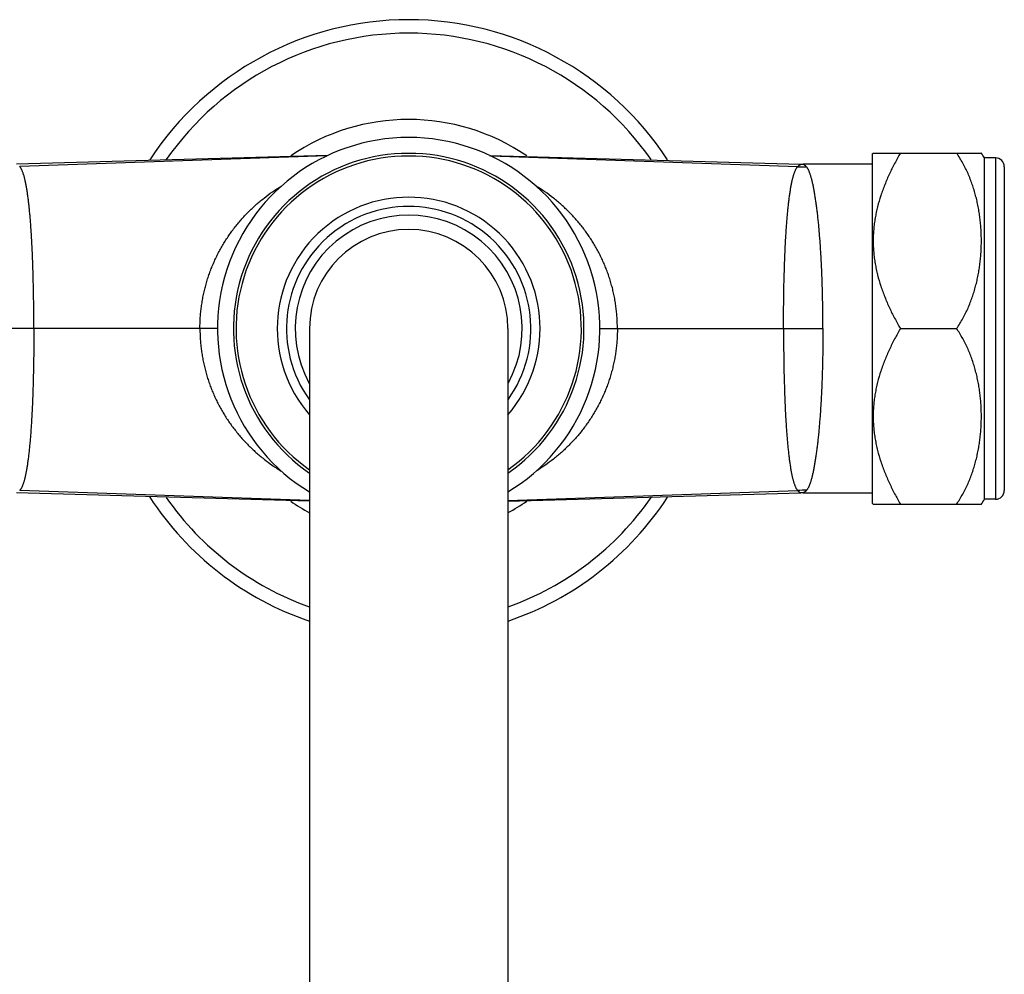
# Model space of a CAD drawing. Units: inches. Extents: x 1.65 to 10.16, y 4.13 to 10.93.
# Drawn here: x 4.53 to 8.03, y 7.53 to 10.93 of the extents above; entities that cross this region are included whole.
import ezdxf

# ---------------------------------------------------------------- set-up
doc = ezdxf.new("R2010")
doc.units = ezdxf.units.IN
doc.header["$LTSCALE"] = 1.077865
doc.header["$MEASUREMENT"] = 0
doc.layers.get('0').update_dxf_attribs({"linetype": 'CONTINUOUS'})

msp = doc.modelspace()

# ---------------------------------------------------------------- linework, layer by layer
at = {"color": 6, "linetype": 'CONTINUOUS'}
for p, q in [((5.6242, 10.4498), (4.5158, 10.4181)), ((6.1988, 10.4498), (7.3072, 10.4181)), ((7.5615, 10.4547), (7.5648, 10.458)), ((7.5615, 10.4547), (7.5615, 9.2113)), ((7.5648, 10.458), (7.9498, 10.458)), ((7.5615, 10.418), (7.3158, 10.418)), ((7.9615, 9.2255), (7.9615, 10.4405)), ((8.0005, 10.4405), (7.9615, 10.4405)), ((5.5585, 9.833), (5.5585, 4.6871)), ((6.2645, 9.833), (6.2645, 4.6871)), ((7.6615, 9.833), (7.8615, 9.833)), ((5.5585, 9.2181), (4.5158, 9.2479)), ((6.2645, 9.2181), (7.3072, 9.2479)), ((7.3158, 9.248), (7.5615, 9.248)), ((8.0005, 9.2255), (7.9615, 9.2255)), ((7.5615, 9.2113), (7.5648, 9.208)), ((7.5648, 9.208), (7.9498, 9.208))]:
    msp.add_line(p, q, dxfattribs=at)
at = {"color": 9, "linetype": 'CONTINUOUS'}
for p, q in [((5.62, 10.4478), (4.5269, 10.4096)), ((6.2029, 10.4478), (7.2961, 10.4096)), ((8.0005, 10.4405), (8.0005, 9.2255)), ((8.0315, 10.4095), (8.0315, 9.2565)), ((5.231, 9.833), (4.4371, 9.833)), ((6.592, 9.833), (7.3859, 9.833)), ((5.5585, 9.2203), (4.5269, 9.2563)), ((6.2645, 9.2203), (7.2961, 9.2563))]:
    msp.add_line(p, q, dxfattribs=at)
for centre, radius, start, end in [((5.9115, 9.833), 1.1, 90, 146.9251), ((5.9115, 9.833), 1.0521, 34.9058, 145.0942), ((5.9115, 9.833), 0.7447, 55.6743, 124.3257), ((5.9115, 9.833), 0.6145, 305.0667, 234.9333), ((7.3223, 10.7095), 0.3011, 264.9976, 271.0434), ((5.9115, 9.833), 0.4678, 318.9962, 221.0038), ((5.9115, 9.833), 0.435, 324.3581, 215.6419), ((5.9115, 9.833), 0.4041, 331.1379, 208.8621), ((5.9115, 9.833), 0.353, 0, 180), ((7.3223, 8.9564), 0.3011, 88.9566, 95.0024), ((5.9115, 9.833), 1.1, 213.0749, 251.2459), ((5.9115, 9.833), 1.0521, 214.9058, 250.3459), ((5.9115, 9.833), 0.7447, 235.6743, 241.701), ((5.9115, 9.833), 0.7447, 298.299, 304.3257), ((5.9115, 9.833), 1.0521, 289.6541, 325.0942)]:
    msp.add_arc(centre, radius, start, end, dxfattribs=at)
at = {"color": 6, "linetype": 'CONTINUOUS'}
for centre, radius, start, end in [((5.9115, 9.833), 1.1, 33.0749, 90), ((5.9115, 9.833), 0.6805, 301.252, 238.748), ((5.9115, 9.833), 0.624, 304.4808, 235.5192), ((7.5397, 10.172), 0.5, 32.4798, 35.0293), ((5.9115, 9.833), 1.1, 146.9251, 147.0258), ((8.0005, 10.4095), 0.031, 360, 90), ((8.0005, 9.2565), 0.031, 270, 0), ((5.9115, 9.833), 1.1, 212.9742, 213.0749), ((5.9115, 9.833), 1.1, 288.7541, 326.9251), ((7.5397, 9.494), 0.5, 324.9707, 327.5202), ((5.9115, 9.833), 1.1, 251.2459, 251.2815)]:
    msp.add_arc(centre, radius, start, end, dxfattribs=at)
at = {"color": 7, "linetype": 'CONTINUOUS'}
for centre, start, end in [((7.3158, 10.718), 268.3634, 270), ((7.3158, 8.948), 90, 91.6366)]:
    msp.add_arc(centre, 0.3, start, end, dxfattribs=at)
at = {"color": 6, "linetype": 'CONTINUOUS'}
for points, knots in [([(7.6615, 10.458), (7.6545, 10.4458), (7.6443, 10.4274), (7.6316, 10.4025), (7.6196, 10.3774), (7.6085, 10.352), (7.5986, 10.3261), (7.5895, 10.3001), (7.5818, 10.2737), (7.5756, 10.247), (7.5717, 10.2268), (7.5686, 10.2066), (7.5664, 10.1863), (7.5651, 10.1659), (7.5647, 10.1455), (7.5651, 10.1251), (7.5664, 10.1047), (7.5686, 10.0843), (7.5717, 10.0641), (7.5756, 10.044), (7.5818, 10.0173), (7.5895, 9.9909), (7.5986, 9.9648), (7.6085, 9.939), (7.6196, 9.9135), (7.6316, 9.8884), (7.6443, 9.8635), (7.6545, 9.8451), (7.6615, 9.833)], [0, 0, 0, 0, 0.063525, 0.09518, 0.126758, 0.189664, 0.220997, 0.252251, 0.314516, 0.345549, 0.376519, 0.407437, 0.438315, 0.469165, 0.5, 0.530835, 0.561685, 0.592563, 0.623481, 0.654451, 0.685484, 0.747749, 0.779003, 0.810336, 0.873242, 0.90482, 0.936475, 1, 1, 1, 1]), ([(7.8615, 9.833), (7.8655, 9.8388), (7.8732, 9.8506), (7.8838, 9.8687), (7.8935, 9.8873), (7.9024, 9.9061), (7.9104, 9.9253), (7.9175, 9.9446), (7.9239, 9.9642), (7.9286, 9.9807), (7.932, 9.994), (7.9352, 10.0072), (7.9386, 10.0239), (7.9416, 10.0407), (7.9436, 10.0541), (7.9453, 10.0676), (7.9471, 10.0845), (7.9484, 10.1014), (7.9492, 10.115), (7.9497, 10.1285), (7.9499, 10.1455), (7.9497, 10.1624), (7.9492, 10.176), (7.9484, 10.1895), (7.9471, 10.2064), (7.9453, 10.2233), (7.9436, 10.2368), (7.9416, 10.2503), (7.9386, 10.267), (7.9352, 10.2837), (7.932, 10.297), (7.9286, 10.3102), (7.9239, 10.3267), (7.9175, 10.3463), (7.9104, 10.3657), (7.9024, 10.3848), (7.8935, 10.4037), (7.8838, 10.4222), (7.8732, 10.4404), (7.8655, 10.4522), (7.8615, 10.458)], [0, 0, 0, 0, 0.032073, 0.063977, 0.095718, 0.127303, 0.158756, 0.190093, 0.221332, 0.252486, 0.268037, 0.28357, 0.314591, 0.345563, 0.361034, 0.376496, 0.407398, 0.438277, 0.453711, 0.469143, 0.5, 0.530857, 0.546289, 0.561723, 0.592603, 0.623504, 0.638966, 0.654437, 0.685409, 0.71643, 0.731963, 0.747514, 0.778668, 0.809906, 0.841244, 0.872696, 0.904282, 0.936022, 0.967927, 1, 1, 1, 1]), ([(7.6615, 9.833), (7.6545, 9.8208), (7.6443, 9.8024), (7.6316, 9.7775), (7.6196, 9.7524), (7.6085, 9.727), (7.5986, 9.7011), (7.5895, 9.6751), (7.5818, 9.6487), (7.5756, 9.622), (7.5717, 9.6018), (7.5686, 9.5816), (7.5664, 9.5613), (7.5651, 9.5409), (7.5647, 9.5205), (7.5651, 9.5001), (7.5664, 9.4797), (7.5686, 9.4593), (7.5717, 9.4391), (7.5756, 9.419), (7.5818, 9.3923), (7.5895, 9.3659), (7.5986, 9.3398), (7.6085, 9.314), (7.6196, 9.2885), (7.6316, 9.2634), (7.6443, 9.2385), (7.6545, 9.2201), (7.6615, 9.208)], [0, 0, 0, 0, 0.063525, 0.09518, 0.126758, 0.189664, 0.220997, 0.252251, 0.314516, 0.345549, 0.376519, 0.407437, 0.438315, 0.469165, 0.5, 0.530835, 0.561685, 0.592563, 0.623481, 0.654451, 0.685484, 0.747749, 0.779003, 0.810336, 0.873242, 0.90482, 0.936475, 1, 1, 1, 1]), ([(7.8615, 9.208), (7.8655, 9.2138), (7.8732, 9.2256), (7.8838, 9.2437), (7.8935, 9.2623), (7.9024, 9.2811), (7.9104, 9.3003), (7.9175, 9.3196), (7.9239, 9.3392), (7.9286, 9.3557), (7.932, 9.369), (7.9352, 9.3822), (7.9386, 9.3989), (7.9416, 9.4157), (7.9436, 9.4291), (7.9453, 9.4426), (7.9471, 9.4595), (7.9484, 9.4764), (7.9492, 9.49), (7.9497, 9.5035), (7.9499, 9.5205), (7.9497, 9.5374), (7.9492, 9.551), (7.9484, 9.5645), (7.9471, 9.5814), (7.9453, 9.5983), (7.9436, 9.6118), (7.9416, 9.6253), (7.9386, 9.642), (7.9352, 9.6587), (7.932, 9.672), (7.9286, 9.6852), (7.9239, 9.7017), (7.9175, 9.7213), (7.9104, 9.7407), (7.9024, 9.7598), (7.8935, 9.7787), (7.8838, 9.7972), (7.8732, 9.8154), (7.8655, 9.8272), (7.8615, 9.833)], [0, 0, 0, 0, 0.032073, 0.063978, 0.09572, 0.127305, 0.158758, 0.190095, 0.221333, 0.252488, 0.268038, 0.283571, 0.314592, 0.345564, 0.361035, 0.376497, 0.407398, 0.438277, 0.453711, 0.469143, 0.5, 0.530857, 0.546289, 0.561723, 0.592602, 0.623503, 0.638965, 0.654436, 0.685408, 0.716429, 0.731962, 0.747512, 0.778667, 0.809905, 0.841243, 0.872696, 0.904281, 0.936022, 0.967927, 1, 1, 1, 1])]:
    msp.add_open_spline(points, degree=3, knots=knots, dxfattribs=at)
at = {"color": 9, "linetype": 'CONTINUOUS'}
for points, knots in [([(4.5773, 9.833), (4.5773, 9.8505), (4.5772, 9.8767), (4.5769, 9.9116), (4.5766, 9.9375), (4.5762, 9.9632), (4.5756, 9.9969), (4.5747, 10.0301), (4.5737, 10.0627), (4.5728, 10.0864), (4.5718, 10.1096), (4.5707, 10.1322), (4.5695, 10.1542), (4.5682, 10.1755), (4.5668, 10.1961), (4.5653, 10.2159), (4.5637, 10.235), (4.562, 10.2532), (4.5602, 10.2706), (4.5583, 10.2871), (4.5563, 10.3027), (4.5546, 10.3151), (4.5531, 10.3245), (4.552, 10.3313), (4.5508, 10.3378), (4.5497, 10.344), (4.5485, 10.35), (4.5473, 10.3558), (4.5461, 10.3613), (4.5448, 10.3666), (4.5436, 10.3716), (4.5423, 10.3764), (4.5409, 10.3809), (4.5396, 10.3851), (4.5382, 10.3891), (4.5368, 10.3928), (4.5353, 10.3963), (4.5338, 10.3995), (4.5322, 10.4024), (4.5305, 10.4051), (4.5288, 10.4075), (4.5276, 10.4089), (4.5269, 10.4096)], [0, 0, 0, 0, 0.090169, 0.135038, 0.179611, 0.223784, 0.267469, 0.353013, 0.394695, 0.435534, 0.475443, 0.514342, 0.552161, 0.588825, 0.624268, 0.658429, 0.691255, 0.722688, 0.752682, 0.781196, 0.808191, 0.833631, 0.845759, 0.857489, 0.868817, 0.879742, 0.89026, 0.90037, 0.91007, 0.919358, 0.928236, 0.936703, 0.944759, 0.952407, 0.959648, 0.966486, 0.972934, 0.979005, 0.984719, 0.9901, 0.995181, 1, 1, 1, 1]), ([(7.2457, 9.833), (7.2457, 9.8505), (7.2458, 9.8767), (7.2461, 9.9116), (7.2464, 9.9375), (7.2468, 9.9632), (7.2474, 9.9969), (7.2483, 10.0301), (7.2493, 10.0627), (7.2502, 10.0864), (7.2512, 10.1096), (7.2523, 10.1322), (7.2535, 10.1542), (7.2548, 10.1755), (7.2562, 10.1961), (7.2577, 10.2159), (7.2593, 10.235), (7.261, 10.2532), (7.2628, 10.2706), (7.2647, 10.2871), (7.2667, 10.3027), (7.2684, 10.3151), (7.2699, 10.3245), (7.271, 10.3313), (7.2721, 10.3378), (7.2733, 10.344), (7.2745, 10.35), (7.2757, 10.3558), (7.2769, 10.3613), (7.2781, 10.3666), (7.2794, 10.3716), (7.2807, 10.3764), (7.2821, 10.3809), (7.2834, 10.3851), (7.2848, 10.3891), (7.2862, 10.3928), (7.2877, 10.3963), (7.2892, 10.3995), (7.2908, 10.4024), (7.2924, 10.4051), (7.2942, 10.4075), (7.2954, 10.4089), (7.2961, 10.4096)], [0, 0, 0, 0, 0.090169, 0.135038, 0.179611, 0.223784, 0.267469, 0.353013, 0.394695, 0.435534, 0.475443, 0.514342, 0.552161, 0.588825, 0.624268, 0.658429, 0.691255, 0.722688, 0.752682, 0.781196, 0.808191, 0.833631, 0.845759, 0.857489, 0.868817, 0.879742, 0.89026, 0.90037, 0.91007, 0.919358, 0.928236, 0.936703, 0.944759, 0.952407, 0.959648, 0.966486, 0.972934, 0.979005, 0.984719, 0.9901, 0.995181, 1, 1, 1, 1]), ([(7.2961, 10.4096), (7.2964, 10.41), (7.2968, 10.4105), (7.2975, 10.4111), (7.298, 10.4116), (7.2985, 10.412), (7.2989, 10.4124), (7.2992, 10.4127), (7.2996, 10.4129), (7.2999, 10.4133), (7.3004, 10.4136), (7.3008, 10.414), (7.3013, 10.4144), (7.3017, 10.4147), (7.3022, 10.415), (7.3026, 10.4153), (7.303, 10.4156), (7.3035, 10.4159), (7.3039, 10.4161), (7.3043, 10.4164), (7.3047, 10.4166), (7.305, 10.4168), (7.3054, 10.417), (7.3057, 10.4172), (7.306, 10.4174), (7.3063, 10.4175), (7.3065, 10.4176), (7.3067, 10.4177), (7.3069, 10.4178), (7.307, 10.4179), (7.307, 10.4179), (7.3071, 10.4179), (7.3071, 10.418), (7.3072, 10.418), (7.3072, 10.418), (7.3072, 10.4181), (7.3072, 10.4181), (7.3072, 10.4181), (7.3072, 10.4181), (7.3072, 10.4181), (7.3072, 10.4181), (7.3072, 10.4181), (7.3072, 10.4181), (7.3072, 10.4181)], [0, 0, 0, 0, 0.097753, 0.146612, 0.195044, 0.242698, 0.289204, 0.311908, 0.334191, 0.377562, 0.419531, 0.46033, 0.500199, 0.539389, 0.578159, 0.616538, 0.654233, 0.690916, 0.726246, 0.759873, 0.791493, 0.821111, 0.848854, 0.874852, 0.899239, 0.922082, 0.942932, 0.9611, 0.968963, 0.9759, 0.981829, 0.986684, 0.990504, 0.993443, 0.99566, 0.9973, 0.998486, 0.998938, 0.999305, 0.99959, 0.999793, 0.999919, 1, 1, 1, 1]), ([(7.3278, 10.4085), (7.3275, 10.4089), (7.3268, 10.4097), (7.326, 10.4106), (7.3253, 10.4112), (7.3248, 10.4117), (7.3243, 10.4122), (7.3238, 10.4126), (7.3232, 10.4131), (7.3227, 10.4135), (7.3222, 10.4139), (7.3217, 10.4143), (7.3212, 10.4146), (7.3205, 10.4151), (7.3199, 10.4155), (7.3193, 10.4159), (7.3189, 10.4161), (7.3185, 10.4164), (7.3181, 10.4166), (7.3177, 10.4168), (7.3173, 10.417), (7.3171, 10.4172), (7.3168, 10.4174), (7.3166, 10.4175), (7.3165, 10.4176), (7.3163, 10.4177), (7.3163, 10.4177), (7.3162, 10.4178), (7.3161, 10.4178), (7.3161, 10.4179), (7.316, 10.4179), (7.3159, 10.4179), (7.3159, 10.4179), (7.3159, 10.4179), (7.3158, 10.418), (7.3158, 10.418), (7.3158, 10.418), (7.3158, 10.418), (7.3158, 10.418), (7.3158, 10.418), (7.3158, 10.418), (7.3158, 10.418)], [0, 0, 0, 0, 0.098186, 0.192792, 0.239032, 0.284724, 0.329995, 0.374846, 0.419121, 0.462644, 0.505232, 0.546692, 0.586828, 0.625535, 0.698708, 0.733214, 0.766361, 0.79812, 0.828171, 0.856082, 0.881418, 0.903745, 0.922757, 0.938813, 0.952502, 0.958639, 0.964403, 0.96987, 0.975117, 0.980132, 0.984819, 0.989073, 0.992787, 0.994407, 0.995849, 0.997101, 0.998148, 0.998976, 0.99957, 0.999916, 1, 1, 1, 1]), ([(7.3859, 9.833), (7.3859, 9.85), (7.3858, 9.8754), (7.3854, 9.9092), (7.3849, 9.9344), (7.3844, 9.9594), (7.3837, 9.9842), (7.3829, 10.0086), (7.382, 10.0328), (7.3809, 10.0565), (7.3798, 10.0798), (7.3785, 10.1026), (7.3771, 10.125), (7.3755, 10.1467), (7.3739, 10.1679), (7.3722, 10.1884), (7.3703, 10.2083), (7.3683, 10.2274), (7.3663, 10.2458), (7.3641, 10.2634), (7.3618, 10.2802), (7.3595, 10.2961), (7.3571, 10.3111), (7.355, 10.3231), (7.3532, 10.3322), (7.3519, 10.3387), (7.3506, 10.345), (7.3493, 10.351), (7.3479, 10.3568), (7.3466, 10.3623), (7.3452, 10.3675), (7.3438, 10.3726), (7.3424, 10.3773), (7.3409, 10.3818), (7.3394, 10.3861), (7.338, 10.3901), (7.3364, 10.3938), (7.3349, 10.3973), (7.3332, 10.4005), (7.3315, 10.4034), (7.3298, 10.4061), (7.3285, 10.4078), (7.3278, 10.4085)], [0, 0, 0, 0, 0.08753, 0.131112, 0.17444, 0.217429, 0.26, 0.302078, 0.343585, 0.384445, 0.424578, 0.463909, 0.502365, 0.539876, 0.576372, 0.611786, 0.646056, 0.67912, 0.710919, 0.741396, 0.7705, 0.798181, 0.824391, 0.849088, 0.860859, 0.872238, 0.883221, 0.893804, 0.903983, 0.913757, 0.923124, 0.932081, 0.940629, 0.948766, 0.956493, 0.963811, 0.970731, 0.977266, 0.983434, 0.989258, 0.994768, 1, 1, 1, 1]), ([(5.1686, 9.833), (5.1686, 9.846), (5.1692, 9.8655), (5.1714, 9.8914), (5.1736, 9.9108), (5.1765, 9.93), (5.1801, 9.9492), (5.1842, 9.9681), (5.1882, 9.9838), (5.1917, 9.9963), (5.1954, 10.0086), (5.2004, 10.0239), (5.207, 10.0421), (5.2142, 10.06), (5.2219, 10.0776), (5.2302, 10.0949), (5.2391, 10.1118), (5.2485, 10.1285), (5.2583, 10.1448), (5.2687, 10.1607), (5.2796, 10.1763), (5.2947, 10.1965), (5.3147, 10.2207), (5.3404, 10.2482), (5.3631, 10.2697), (5.382, 10.286), (5.4014, 10.3018), (5.4264, 10.3203), (5.4473, 10.3339), (5.4579, 10.3404)], [0, 0, 0, 0, 0.06388, 0.095827, 0.127755, 0.159652, 0.191512, 0.223329, 0.255101, 0.27097, 0.286825, 0.318494, 0.350106, 0.381657, 0.413141, 0.444555, 0.4759, 0.507174, 0.538378, 0.56951, 0.600573, 0.631571, 0.693375, 0.754953, 0.816355, 0.847008, 0.877634, 0.938828, 1, 1, 1, 1]), ([(6.6544, 9.833), (6.6544, 9.846), (6.6538, 9.8655), (6.6516, 9.8914), (6.6494, 9.9108), (6.6464, 9.93), (6.6429, 9.9492), (6.6388, 9.9681), (6.6348, 9.9838), (6.6313, 9.9963), (6.6276, 10.0086), (6.6226, 10.0239), (6.616, 10.0421), (6.6088, 10.06), (6.601, 10.0776), (6.5927, 10.0949), (6.5839, 10.1118), (6.5745, 10.1285), (6.5646, 10.1448), (6.5543, 10.1607), (6.5434, 10.1763), (6.5283, 10.1965), (6.5083, 10.2207), (6.4826, 10.2482), (6.4599, 10.2697), (6.441, 10.286), (6.4216, 10.3018), (6.3966, 10.3203), (6.3757, 10.3339), (6.3651, 10.3404)], [0, 0, 0, 0, 0.06388, 0.095827, 0.127755, 0.159652, 0.191512, 0.223329, 0.255101, 0.27097, 0.286825, 0.318494, 0.350106, 0.381657, 0.413141, 0.444555, 0.4759, 0.507174, 0.538378, 0.56951, 0.600573, 0.631571, 0.693375, 0.754953, 0.816355, 0.847008, 0.877634, 0.938828, 1, 1, 1, 1]), ([(4.5773, 9.833), (4.5773, 9.8155), (4.5772, 9.7892), (4.5769, 9.7544), (4.5766, 9.7284), (4.5762, 9.7027), (4.5756, 9.6691), (4.5747, 9.6359), (4.5737, 9.6033), (4.5728, 9.5795), (4.5718, 9.5563), (4.5707, 9.5337), (4.5695, 9.5117), (4.5682, 9.4904), (4.5668, 9.4698), (4.5653, 9.45), (4.5637, 9.431), (4.562, 9.4127), (4.5602, 9.3954), (4.5583, 9.3789), (4.5563, 9.3633), (4.5546, 9.3509), (4.5531, 9.3414), (4.552, 9.3347), (4.5508, 9.3282), (4.5497, 9.3219), (4.5485, 9.3159), (4.5473, 9.3101), (4.5461, 9.3046), (4.5448, 9.2994), (4.5436, 9.2943), (4.5423, 9.2896), (4.5409, 9.2851), (4.5396, 9.2808), (4.5382, 9.2769), (4.5368, 9.2731), (4.5353, 9.2697), (4.5338, 9.2665), (4.5322, 9.2635), (4.5305, 9.2609), (4.5288, 9.2585), (4.5276, 9.257), (4.5269, 9.2563)], [0, 0, 0, 0, 0.090169, 0.135038, 0.179611, 0.223784, 0.267469, 0.353013, 0.394695, 0.435534, 0.475443, 0.514342, 0.552161, 0.588825, 0.624268, 0.658429, 0.691255, 0.722688, 0.752682, 0.781196, 0.808191, 0.833631, 0.845759, 0.857489, 0.868817, 0.879742, 0.89026, 0.90037, 0.91007, 0.919358, 0.928236, 0.936703, 0.944759, 0.952407, 0.959648, 0.966486, 0.972934, 0.979005, 0.984719, 0.9901, 0.995181, 1, 1, 1, 1]), ([(5.1686, 9.833), (5.1686, 9.82), (5.1692, 9.8005), (5.1714, 9.7745), (5.1736, 9.7552), (5.1765, 9.7359), (5.1801, 9.7168), (5.1842, 9.6978), (5.1882, 9.6821), (5.1917, 9.6697), (5.1954, 9.6573), (5.2004, 9.642), (5.207, 9.6239), (5.2142, 9.606), (5.2219, 9.5884), (5.2302, 9.5711), (5.2391, 9.5541), (5.2485, 9.5375), (5.2583, 9.5212), (5.2687, 9.5052), (5.2796, 9.4897), (5.2947, 9.4695), (5.3147, 9.4452), (5.3404, 9.4177), (5.3631, 9.3962), (5.382, 9.3799), (5.4014, 9.3642), (5.4264, 9.3457), (5.4473, 9.332), (5.4579, 9.3255)], [0, 0, 0, 0, 0.06388, 0.095827, 0.127755, 0.159652, 0.191512, 0.223329, 0.255101, 0.27097, 0.286825, 0.318494, 0.350106, 0.381657, 0.413141, 0.444555, 0.4759, 0.507174, 0.538378, 0.56951, 0.600573, 0.631571, 0.693375, 0.754953, 0.816355, 0.847008, 0.877634, 0.938828, 1, 1, 1, 1]), ([(6.6544, 9.833), (6.6544, 9.82), (6.6538, 9.8005), (6.6516, 9.7745), (6.6494, 9.7552), (6.6464, 9.7359), (6.6429, 9.7168), (6.6388, 9.6978), (6.6348, 9.6821), (6.6313, 9.6697), (6.6276, 9.6573), (6.6226, 9.642), (6.616, 9.6239), (6.6088, 9.606), (6.601, 9.5884), (6.5927, 9.5711), (6.5839, 9.5541), (6.5745, 9.5375), (6.5646, 9.5212), (6.5543, 9.5052), (6.5434, 9.4897), (6.5283, 9.4695), (6.5083, 9.4452), (6.4826, 9.4177), (6.4599, 9.3962), (6.441, 9.3799), (6.4216, 9.3642), (6.3966, 9.3457), (6.3757, 9.332), (6.3651, 9.3255)], [0, 0, 0, 0, 0.06388, 0.095827, 0.127755, 0.159652, 0.191512, 0.223329, 0.255101, 0.27097, 0.286825, 0.318494, 0.350106, 0.381657, 0.413141, 0.444555, 0.4759, 0.507174, 0.538378, 0.56951, 0.600573, 0.631571, 0.693375, 0.754953, 0.816355, 0.847008, 0.877634, 0.938828, 1, 1, 1, 1]), ([(7.2457, 9.833), (7.2457, 9.8155), (7.2458, 9.7892), (7.2461, 9.7544), (7.2464, 9.7284), (7.2468, 9.7027), (7.2474, 9.6691), (7.2483, 9.6359), (7.2493, 9.6033), (7.2502, 9.5795), (7.2512, 9.5563), (7.2523, 9.5337), (7.2535, 9.5117), (7.2548, 9.4904), (7.2562, 9.4698), (7.2577, 9.45), (7.2593, 9.431), (7.261, 9.4127), (7.2628, 9.3954), (7.2647, 9.3789), (7.2667, 9.3633), (7.2684, 9.3509), (7.2699, 9.3414), (7.271, 9.3347), (7.2721, 9.3282), (7.2733, 9.3219), (7.2745, 9.3159), (7.2757, 9.3101), (7.2769, 9.3046), (7.2781, 9.2994), (7.2794, 9.2943), (7.2807, 9.2896), (7.2821, 9.2851), (7.2834, 9.2808), (7.2848, 9.2769), (7.2862, 9.2731), (7.2877, 9.2697), (7.2892, 9.2665), (7.2908, 9.2635), (7.2924, 9.2609), (7.2942, 9.2585), (7.2954, 9.257), (7.2961, 9.2563)], [0, 0, 0, 0, 0.090169, 0.135038, 0.179611, 0.223784, 0.267469, 0.353013, 0.394695, 0.435534, 0.475443, 0.514342, 0.552161, 0.588825, 0.624268, 0.658429, 0.691255, 0.722688, 0.752682, 0.781196, 0.808191, 0.833631, 0.845759, 0.857489, 0.868817, 0.879742, 0.89026, 0.90037, 0.91007, 0.919358, 0.928236, 0.936703, 0.944759, 0.952407, 0.959648, 0.966486, 0.972934, 0.979005, 0.984719, 0.9901, 0.995181, 1, 1, 1, 1]), ([(7.3859, 9.833), (7.3859, 9.816), (7.3858, 9.7906), (7.3854, 9.7567), (7.3849, 9.7315), (7.3844, 9.7065), (7.3837, 9.6818), (7.3829, 9.6573), (7.382, 9.6332), (7.3809, 9.6094), (7.3798, 9.5861), (7.3785, 9.5633), (7.3771, 9.541), (7.3755, 9.5192), (7.3739, 9.498), (7.3722, 9.4775), (7.3703, 9.4577), (7.3683, 9.4385), (7.3663, 9.4202), (7.3641, 9.4026), (7.3618, 9.3858), (7.3595, 9.3699), (7.3571, 9.3548), (7.355, 9.3428), (7.3532, 9.3337), (7.3519, 9.3272), (7.3506, 9.321), (7.3493, 9.315), (7.3479, 9.3092), (7.3466, 9.3037), (7.3452, 9.2984), (7.3438, 9.2934), (7.3424, 9.2886), (7.3409, 9.2841), (7.3394, 9.2798), (7.338, 9.2759), (7.3364, 9.2721), (7.3349, 9.2687), (7.3332, 9.2654), (7.3315, 9.2625), (7.3298, 9.2598), (7.3285, 9.2582), (7.3278, 9.2574)], [0, 0, 0, 0, 0.08753, 0.131112, 0.17444, 0.217429, 0.26, 0.302078, 0.343585, 0.384445, 0.424578, 0.463909, 0.502365, 0.539876, 0.576372, 0.611786, 0.646056, 0.67912, 0.710919, 0.741396, 0.7705, 0.798181, 0.824391, 0.849088, 0.860859, 0.872238, 0.883221, 0.893804, 0.903983, 0.913757, 0.923124, 0.932081, 0.940629, 0.948766, 0.956493, 0.963811, 0.970731, 0.977266, 0.983434, 0.989258, 0.994768, 1, 1, 1, 1]), ([(7.2961, 9.2563), (7.2964, 9.256), (7.2968, 9.2555), (7.2975, 9.2548), (7.298, 9.2544), (7.2985, 9.2539), (7.2989, 9.2536), (7.2992, 9.2533), (7.2996, 9.253), (7.2999, 9.2527), (7.3004, 9.2523), (7.3008, 9.2519), (7.3013, 9.2516), (7.3017, 9.2512), (7.3022, 9.2509), (7.3026, 9.2506), (7.303, 9.2503), (7.3035, 9.2501), (7.3039, 9.2498), (7.3043, 9.2496), (7.3047, 9.2493), (7.305, 9.2491), (7.3054, 9.2489), (7.3057, 9.2487), (7.306, 9.2486), (7.3063, 9.2484), (7.3065, 9.2483), (7.3067, 9.2482), (7.3069, 9.2481), (7.307, 9.2481), (7.307, 9.248), (7.3071, 9.248), (7.3071, 9.248), (7.3072, 9.2479), (7.3072, 9.2479), (7.3072, 9.2479), (7.3072, 9.2479), (7.3072, 9.2479), (7.3072, 9.2479), (7.3072, 9.2479), (7.3072, 9.2479), (7.3072, 9.2479), (7.3072, 9.2479), (7.3072, 9.2479)], [0, 0, 0, 0, 0.097753, 0.146612, 0.195044, 0.242698, 0.289204, 0.311908, 0.334191, 0.377562, 0.419531, 0.46033, 0.500199, 0.539389, 0.578159, 0.616538, 0.654233, 0.690916, 0.726246, 0.759873, 0.791493, 0.821111, 0.848854, 0.874852, 0.899239, 0.922082, 0.942932, 0.9611, 0.968963, 0.9759, 0.981829, 0.986684, 0.990504, 0.993443, 0.99566, 0.9973, 0.998486, 0.998938, 0.999305, 0.99959, 0.999793, 0.999919, 1, 1, 1, 1]), ([(7.3278, 9.2574), (7.3275, 9.257), (7.3268, 9.2563), (7.326, 9.2554), (7.3253, 9.2547), (7.3248, 9.2542), (7.3243, 9.2538), (7.3238, 9.2533), (7.3232, 9.2529), (7.3227, 9.2525), (7.3222, 9.2521), (7.3217, 9.2517), (7.3212, 9.2513), (7.3205, 9.2509), (7.3199, 9.2505), (7.3193, 9.2501), (7.3189, 9.2498), (7.3185, 9.2496), (7.3181, 9.2493), (7.3177, 9.2491), (7.3173, 9.2489), (7.3171, 9.2487), (7.3168, 9.2486), (7.3166, 9.2484), (7.3165, 9.2483), (7.3163, 9.2483), (7.3163, 9.2482), (7.3162, 9.2482), (7.3161, 9.2481), (7.3161, 9.2481), (7.316, 9.2481), (7.3159, 9.248), (7.3159, 9.248), (7.3159, 9.248), (7.3158, 9.248), (7.3158, 9.248), (7.3158, 9.248), (7.3158, 9.248), (7.3158, 9.248), (7.3158, 9.248), (7.3158, 9.248), (7.3158, 9.248)], [0, 0, 0, 0, 0.098186, 0.192792, 0.239032, 0.284724, 0.329995, 0.374846, 0.419121, 0.462644, 0.505232, 0.546692, 0.586828, 0.625535, 0.698708, 0.733214, 0.766361, 0.79812, 0.828171, 0.856082, 0.881418, 0.903745, 0.922757, 0.938813, 0.952502, 0.958639, 0.964403, 0.96987, 0.975117, 0.980132, 0.984819, 0.989073, 0.992787, 0.994407, 0.995849, 0.997101, 0.998148, 0.998976, 0.99957, 0.999916, 1, 1, 1, 1])]:
    msp.add_open_spline(points, degree=3, knots=knots, dxfattribs=at)

doc.saveas('drawing.dxf')
